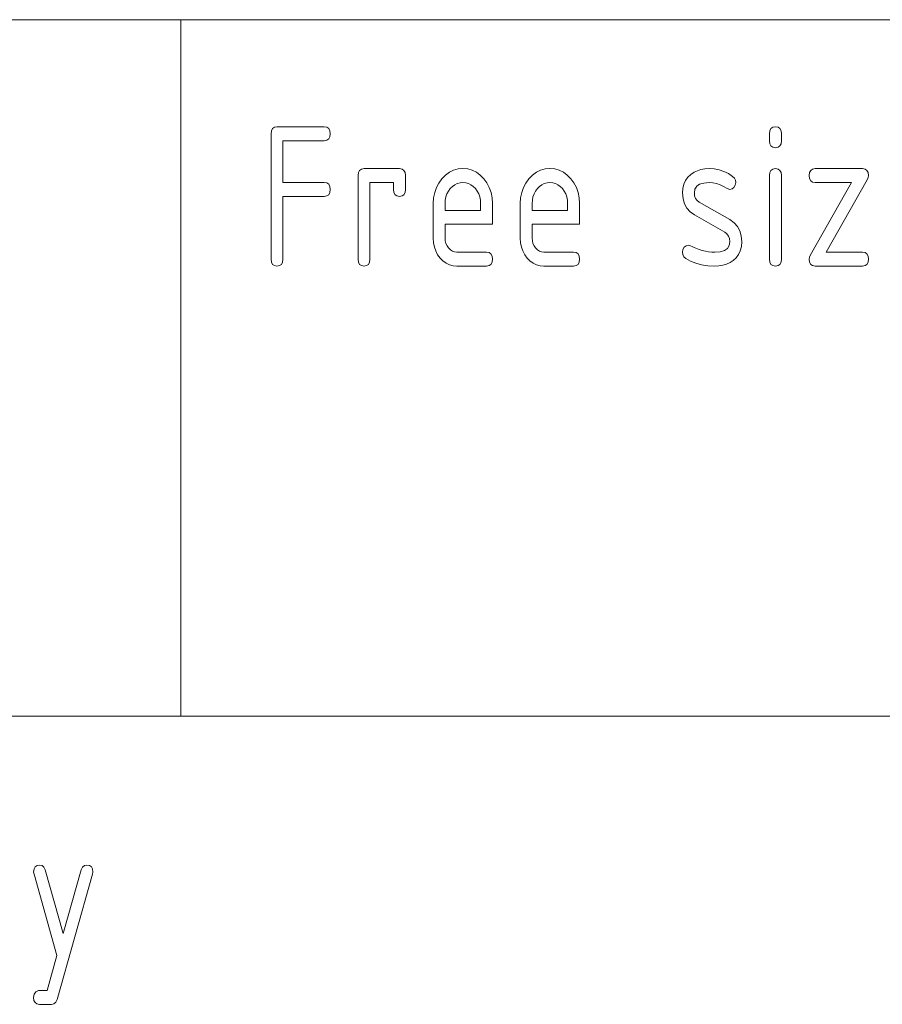
# Paper-space layout 'SHEET-001' of a CAD drawing. Units: millimetres. Extents: x 0 to 297, y 0 to 210.
# Drawn here: x 167 to 179, y 36 to 50 of the extents above; entities that cross this region are included whole.
import ezdxf

# ---------------------------------------------------------------- set-up
doc = ezdxf.new("R2010")
doc.units = ezdxf.units.MM
doc.layers.add('1', color=7, linetype='Continuous')

psp = doc.layouts.new('SHEET-001')

# ---------------------------------------------------------------- linework, layer by layer
at = {"layer": '1', "color": 18, "linetype": 'Continuous', "lineweight": 13}
for p, q in [((107, 50), (287, 50)), ((169, 40), (169, 50)), ((170.297, 48.362), (170.302, 48.406)), ((170.297, 46.562), (170.297, 48.362)), ((170.302, 48.406), (170.318, 48.437)), ((170.318, 48.437), (170.345, 48.456)), ((170.345, 48.456), (170.382, 48.462)), ((170.382, 48.462), (171.062, 48.462)), ((171.062, 48.462), (171.099, 48.456)), ((171.099, 48.456), (171.126, 48.437)), ((171.126, 48.437), (171.142, 48.406)), ((171.142, 48.406), (171.147, 48.362)), ((171.147, 48.362), (171.142, 48.319)), ((177.457, 48.362), (177.462, 48.406)), ((177.457, 48.262), (177.457, 48.362)), ((177.462, 48.406), (177.478, 48.437)), ((177.478, 48.437), (177.505, 48.456)), ((177.505, 48.456), (177.542, 48.462)), ((177.542, 48.462), (177.579, 48.456)), ((177.579, 48.456), (177.606, 48.437)), ((177.606, 48.437), (177.622, 48.406)), ((177.622, 48.406), (177.627, 48.362)), ((177.627, 48.362), (177.627, 48.262)), ((171.062, 48.262), (170.467, 48.262)), ((170.467, 48.262), (170.467, 47.662)), ((171.099, 48.269), (171.062, 48.262)), ((171.126, 48.287), (171.099, 48.269)), ((171.142, 48.319), (171.126, 48.287)), ((177.462, 48.219), (177.457, 48.262)), ((177.478, 48.187), (177.462, 48.219)), ((177.622, 48.219), (177.606, 48.187)), ((177.627, 48.262), (177.622, 48.219)), ((177.505, 48.169), (177.478, 48.187)), ((177.542, 48.162), (177.505, 48.169)), ((177.579, 48.169), (177.542, 48.162)), ((177.606, 48.187), (177.579, 48.169)), ((171.547, 47.762), (171.552, 47.806)), ((171.552, 47.806), (171.568, 47.837)), ((171.568, 47.837), (171.595, 47.856)), ((171.595, 47.856), (171.632, 47.862)), ((171.632, 47.862), (172.142, 47.862)), ((172.142, 47.862), (172.179, 47.856)), ((172.179, 47.856), (172.206, 47.837)), ((172.206, 47.837), (172.222, 47.806)), ((172.222, 47.806), (172.227, 47.762)), ((172.803, 47.768), (172.859, 47.81)), ((172.859, 47.81), (172.919, 47.839)), ((172.919, 47.839), (172.983, 47.857)), ((172.983, 47.857), (173.052, 47.862)), ((173.052, 47.862), (173.121, 47.857)), ((173.121, 47.857), (173.186, 47.839)), ((173.186, 47.839), (173.246, 47.81)), ((173.246, 47.81), (173.302, 47.769)), ((174.053, 47.768), (174.109, 47.81)), ((174.109, 47.81), (174.169, 47.839)), ((174.169, 47.839), (174.233, 47.857)), ((174.233, 47.857), (174.302, 47.862)), ((174.302, 47.862), (174.371, 47.857)), ((174.371, 47.857), (174.436, 47.839)), ((174.436, 47.839), (174.496, 47.81)), ((174.496, 47.81), (174.552, 47.769)), ((176.328, 47.779), (176.372, 47.809)), ((176.372, 47.809), (176.42, 47.832)), ((176.42, 47.832), (176.472, 47.848)), ((176.472, 47.848), (176.528, 47.858)), ((176.528, 47.858), (176.588, 47.861)), ((176.588, 47.861), (176.662, 47.857)), ((176.662, 47.857), (176.733, 47.843)), ((176.733, 47.843), (176.801, 47.821)), ((176.801, 47.821), (176.866, 47.79)), ((176.866, 47.79), (176.927, 47.75)), ((177.457, 47.762), (177.462, 47.806)), ((177.462, 47.806), (177.478, 47.837)), ((177.478, 47.837), (177.505, 47.856)), ((177.505, 47.856), (177.542, 47.862)), ((177.542, 47.862), (177.579, 47.856)), ((177.579, 47.856), (177.606, 47.837)), ((177.606, 47.837), (177.622, 47.806)), ((177.622, 47.806), (177.627, 47.762)), ((178.027, 47.762), (178.032, 47.806)), ((178.032, 47.806), (178.048, 47.837)), ((178.048, 47.837), (178.075, 47.856)), ((178.075, 47.856), (178.112, 47.862)), ((178.112, 47.862), (178.792, 47.862)), ((178.792, 47.862), (178.829, 47.856)), ((178.829, 47.856), (178.856, 47.837)), ((178.856, 47.837), (178.872, 47.805)), ((178.872, 47.805), (178.877, 47.761)), ((170.467, 47.662), (171.062, 47.662)), ((171.062, 47.662), (171.099, 47.656)), ((171.099, 47.656), (171.126, 47.637)), ((171.547, 46.562), (171.547, 47.762)), ((172.057, 47.662), (171.717, 47.662)), ((171.717, 47.662), (171.717, 46.562)), ((172.057, 47.562), (172.057, 47.662)), ((172.227, 47.762), (172.227, 47.562)), ((172.671, 47.589), (172.706, 47.655)), ((172.706, 47.655), (172.751, 47.716)), ((172.751, 47.716), (172.803, 47.768)), ((172.972, 47.648), (172.936, 47.631)), ((173.011, 47.659), (172.972, 47.648)), ((173.052, 47.662), (173.011, 47.659)), ((173.093, 47.659), (173.052, 47.662)), ((173.131, 47.648), (173.093, 47.659)), ((173.168, 47.631), (173.131, 47.648)), ((173.302, 47.769), (173.353, 47.717)), ((173.353, 47.717), (173.398, 47.657)), ((173.398, 47.657), (173.432, 47.591)), ((173.921, 47.589), (173.956, 47.655)), ((173.956, 47.655), (174.001, 47.716)), ((174.001, 47.716), (174.053, 47.768)), ((174.222, 47.648), (174.186, 47.631)), ((174.261, 47.659), (174.222, 47.648)), ((174.302, 47.662), (174.261, 47.659)), ((174.343, 47.659), (174.302, 47.662)), ((174.381, 47.648), (174.343, 47.659)), ((174.418, 47.631), (174.381, 47.648)), ((174.552, 47.769), (174.603, 47.717)), ((174.603, 47.717), (174.648, 47.657)), ((174.648, 47.657), (174.682, 47.591)), ((176.226, 47.638), (176.251, 47.691)), ((176.251, 47.691), (176.284, 47.738)), ((176.284, 47.738), (176.328, 47.779)), ((176.512, 47.655), (176.453, 47.637)), ((176.588, 47.661), (176.512, 47.655)), ((176.642, 47.658), (176.588, 47.661)), ((176.695, 47.647), (176.642, 47.658)), ((176.747, 47.63), (176.695, 47.647)), ((176.927, 47.75), (176.952, 47.726)), ((176.952, 47.726), (176.967, 47.696)), ((176.972, 47.662), (176.965, 47.624)), ((176.967, 47.696), (176.972, 47.662)), ((177.457, 46.562), (177.457, 47.762)), ((177.627, 47.762), (177.627, 46.562)), ((178.032, 47.719), (178.027, 47.762)), ((178.048, 47.687), (178.032, 47.719)), ((178.044, 46.623), (178.632, 47.662)), ((178.075, 47.669), (178.048, 47.687)), ((178.112, 47.662), (178.075, 47.669)), ((178.632, 47.662), (178.112, 47.662)), ((178.86, 47.702), (178.272, 46.662)), ((178.873, 47.732), (178.86, 47.702)), ((178.877, 47.761), (178.873, 47.732)), ((171.126, 47.637), (171.142, 47.606)), ((171.142, 47.519), (171.126, 47.487)), ((171.142, 47.606), (171.147, 47.562)), ((171.147, 47.562), (171.142, 47.519)), ((172.062, 47.519), (172.057, 47.562)), ((172.078, 47.487), (172.062, 47.519)), ((172.222, 47.519), (172.206, 47.487)), ((172.227, 47.562), (172.222, 47.519)), ((172.632, 47.443), (172.647, 47.519)), ((172.647, 47.519), (172.671, 47.589)), ((172.845, 47.538), (172.824, 47.498)), ((172.872, 47.575), (172.845, 47.538)), ((172.903, 47.606), (172.872, 47.575)), ((172.936, 47.631), (172.903, 47.606)), ((173.201, 47.606), (173.168, 47.631)), ((173.232, 47.575), (173.201, 47.606)), ((173.259, 47.538), (173.232, 47.575)), ((173.28, 47.498), (173.259, 47.538)), ((173.432, 47.591), (173.457, 47.52)), ((173.457, 47.52), (173.472, 47.444)), ((173.882, 47.443), (173.897, 47.519)), ((173.897, 47.519), (173.921, 47.589)), ((174.095, 47.538), (174.074, 47.498)), ((174.122, 47.575), (174.095, 47.538)), ((174.153, 47.606), (174.122, 47.575)), ((174.186, 47.631), (174.153, 47.606)), ((174.451, 47.606), (174.418, 47.631)), ((174.482, 47.575), (174.451, 47.606)), ((174.509, 47.538), (174.482, 47.575)), ((174.53, 47.498), (174.509, 47.538)), ((174.682, 47.591), (174.707, 47.52)), ((174.707, 47.52), (174.722, 47.444)), ((176.207, 47.512), (176.212, 47.578)), ((176.214, 47.43), (176.207, 47.512)), ((176.212, 47.578), (176.226, 47.638)), ((176.385, 47.566), (176.377, 47.512)), ((176.377, 47.512), (176.381, 47.469)), ((176.411, 47.608), (176.385, 47.566)), ((176.453, 47.637), (176.411, 47.608)), ((176.797, 47.606), (176.747, 47.63)), ((176.847, 47.575), (176.797, 47.606)), ((176.887, 47.562), (176.847, 47.575)), ((176.919, 47.57), (176.887, 47.562)), ((176.946, 47.591), (176.919, 47.57)), ((176.965, 47.624), (176.946, 47.591)), ((171.062, 47.462), (170.467, 47.462)), ((170.467, 47.462), (170.467, 46.562)), ((171.099, 47.469), (171.062, 47.462)), ((171.126, 47.487), (171.099, 47.469)), ((172.105, 47.469), (172.078, 47.487)), ((172.142, 47.462), (172.105, 47.469)), ((172.179, 47.469), (172.142, 47.462)), ((172.206, 47.487), (172.179, 47.469)), ((172.627, 47.362), (172.632, 47.443)), ((172.627, 46.862), (172.627, 47.362)), ((172.8, 47.411), (172.797, 47.362)), ((172.797, 47.362), (172.797, 47.262)), ((172.809, 47.456), (172.8, 47.411)), ((172.824, 47.498), (172.809, 47.456)), ((173.295, 47.456), (173.28, 47.498)), ((173.304, 47.411), (173.295, 47.456)), ((173.307, 47.362), (173.304, 47.411)), ((173.307, 47.262), (173.307, 47.362)), ((173.472, 47.444), (173.477, 47.362)), ((173.477, 47.362), (173.477, 47.062)), ((173.877, 47.362), (173.882, 47.443)), ((173.877, 46.862), (173.877, 47.362)), ((174.05, 47.411), (174.047, 47.362)), ((174.047, 47.362), (174.047, 47.262)), ((174.059, 47.456), (174.05, 47.411)), ((174.074, 47.498), (174.059, 47.456)), ((174.545, 47.456), (174.53, 47.498)), ((174.554, 47.411), (174.545, 47.456)), ((174.557, 47.362), (174.554, 47.411)), ((174.557, 47.262), (174.557, 47.362)), ((174.722, 47.444), (174.727, 47.362)), ((174.727, 47.362), (174.727, 47.062)), ((176.234, 47.356), (176.214, 47.43)), ((176.381, 47.469), (176.394, 47.432)), ((176.394, 47.432), (176.416, 47.402)), ((176.416, 47.402), (176.446, 47.379)), ((176.446, 47.379), (176.887, 47.129)), ((172.797, 47.262), (173.307, 47.262)), ((174.047, 47.262), (174.557, 47.262)), ((176.269, 47.293), (176.234, 47.356)), ((176.317, 47.24), (176.269, 47.293)), ((176.378, 47.196), (176.317, 47.24)), ((176.815, 46.949), (176.378, 47.196)), ((176.887, 47.129), (176.948, 47.085)), ((176.948, 47.085), (176.996, 47.032)), ((172.797, 47.062), (172.797, 46.862)), ((173.477, 47.062), (172.797, 47.062)), ((174.047, 47.062), (174.047, 46.862)), ((174.727, 47.062), (174.047, 47.062)), ((176.846, 46.925), (176.815, 46.949)), ((176.996, 47.032), (177.03, 46.969)), ((177.03, 46.969), (177.05, 46.895)), ((172.631, 46.797), (172.627, 46.862)), ((172.643, 46.736), (172.631, 46.797)), ((172.797, 46.862), (172.8, 46.823)), ((172.8, 46.823), (172.809, 46.786)), ((173.881, 46.797), (173.877, 46.862)), ((173.893, 46.736), (173.881, 46.797)), ((174.047, 46.862), (174.05, 46.823)), ((174.05, 46.823), (174.059, 46.786)), ((176.869, 46.894), (176.846, 46.925)), ((176.882, 46.857), (176.869, 46.894)), ((176.878, 46.758), (176.887, 46.812)), ((176.887, 46.812), (176.882, 46.857)), ((177.05, 46.895), (177.057, 46.812)), ((177.057, 46.812), (177.052, 46.743)), ((172.662, 46.679), (172.643, 46.736)), ((172.69, 46.626), (172.662, 46.679)), ((172.809, 46.786), (172.825, 46.753)), ((172.825, 46.753), (172.847, 46.722)), ((172.847, 46.722), (172.873, 46.696)), ((172.873, 46.696), (172.902, 46.677)), ((172.902, 46.677), (172.933, 46.666)), ((172.933, 46.666), (172.967, 46.662)), ((172.967, 46.662), (173.392, 46.662)), ((173.392, 46.662), (173.429, 46.656)), ((173.429, 46.656), (173.456, 46.637)), ((173.912, 46.679), (173.893, 46.736)), ((173.94, 46.626), (173.912, 46.679)), ((174.059, 46.786), (174.075, 46.753)), ((174.075, 46.753), (174.097, 46.722)), ((174.097, 46.722), (174.123, 46.696)), ((174.123, 46.696), (174.152, 46.677)), ((174.152, 46.677), (174.183, 46.666)), ((174.183, 46.666), (174.217, 46.662)), ((174.217, 46.662), (174.642, 46.662)), ((174.642, 46.662), (174.679, 46.656)), ((174.679, 46.656), (174.706, 46.637)), ((176.207, 46.662), (176.213, 46.7)), ((176.212, 46.627), (176.207, 46.662)), ((176.213, 46.7), (176.231, 46.732)), ((176.231, 46.732), (176.259, 46.755)), ((176.259, 46.755), (176.292, 46.762)), ((176.292, 46.762), (176.324, 46.755)), ((176.324, 46.755), (176.347, 46.743)), ((176.347, 46.743), (176.375, 46.73)), ((176.375, 46.73), (176.445, 46.699)), ((176.445, 46.699), (176.491, 46.686)), ((176.491, 46.686), (176.537, 46.676)), ((176.537, 46.676), (176.582, 46.668)), ((176.582, 46.668), (176.626, 46.664)), ((176.626, 46.664), (176.671, 46.662)), ((176.671, 46.662), (176.748, 46.668)), ((176.748, 46.668), (176.809, 46.686)), ((176.809, 46.686), (176.852, 46.716)), ((176.852, 46.716), (176.878, 46.758)), ((177.037, 46.682), (177.013, 46.627)), ((177.052, 46.743), (177.037, 46.682)), ((178.272, 46.662), (178.792, 46.662)), ((178.792, 46.662), (178.829, 46.656)), ((178.829, 46.656), (178.856, 46.637)), ((170.302, 46.519), (170.297, 46.562)), ((170.318, 46.487), (170.302, 46.519)), ((170.462, 46.519), (170.446, 46.487)), ((170.467, 46.562), (170.462, 46.519)), ((171.552, 46.519), (171.547, 46.562)), ((171.568, 46.487), (171.552, 46.519)), ((171.712, 46.519), (171.696, 46.487)), ((171.717, 46.562), (171.712, 46.519)), ((172.725, 46.578), (172.69, 46.626)), ((172.766, 46.536), (172.725, 46.578)), ((172.811, 46.504), (172.766, 46.536)), ((173.456, 46.637), (173.472, 46.606)), ((173.472, 46.519), (173.456, 46.487)), ((173.472, 46.606), (173.477, 46.562)), ((173.477, 46.562), (173.472, 46.519)), ((173.975, 46.578), (173.94, 46.626)), ((174.016, 46.536), (173.975, 46.578)), ((174.061, 46.504), (174.016, 46.536)), ((174.706, 46.637), (174.722, 46.606)), ((174.722, 46.519), (174.706, 46.487)), ((174.722, 46.606), (174.727, 46.562)), ((174.727, 46.562), (174.722, 46.519)), ((176.228, 46.597), (176.212, 46.627)), ((176.255, 46.573), (176.228, 46.597)), ((176.324, 46.533), (176.255, 46.573)), ((176.4, 46.502), (176.324, 46.533)), ((176.935, 46.54), (176.89, 46.512)), ((176.979, 46.58), (176.935, 46.54)), ((177.013, 46.627), (176.979, 46.58)), ((177.462, 46.519), (177.457, 46.562)), ((177.478, 46.487), (177.462, 46.519)), ((177.622, 46.519), (177.606, 46.487)), ((177.627, 46.562), (177.622, 46.519)), ((178.027, 46.561), (178.031, 46.592)), ((178.032, 46.518), (178.027, 46.561)), ((178.031, 46.592), (178.044, 46.623)), ((178.048, 46.487), (178.032, 46.518)), ((178.856, 46.637), (178.872, 46.606)), ((178.872, 46.519), (178.856, 46.487)), ((178.872, 46.606), (178.877, 46.562)), ((178.877, 46.562), (178.872, 46.519)), ((170.345, 46.469), (170.318, 46.487)), ((170.382, 46.462), (170.345, 46.469)), ((170.419, 46.469), (170.382, 46.462)), ((170.446, 46.487), (170.419, 46.469)), ((171.595, 46.469), (171.568, 46.487)), ((171.632, 46.462), (171.595, 46.469)), ((171.669, 46.469), (171.632, 46.462)), ((171.696, 46.487), (171.669, 46.469)), ((172.86, 46.481), (172.811, 46.504)), ((172.911, 46.467), (172.86, 46.481)), ((172.967, 46.462), (172.911, 46.467)), ((173.392, 46.462), (172.967, 46.462)), ((173.429, 46.469), (173.392, 46.462)), ((173.456, 46.487), (173.429, 46.469)), ((174.11, 46.481), (174.061, 46.504)), ((174.161, 46.467), (174.11, 46.481)), ((174.217, 46.462), (174.161, 46.467)), ((174.642, 46.462), (174.217, 46.462)), ((174.679, 46.469), (174.642, 46.462)), ((174.706, 46.487), (174.679, 46.469)), ((176.482, 46.48), (176.4, 46.502)), ((176.571, 46.467), (176.482, 46.48)), ((176.665, 46.462), (176.571, 46.467)), ((176.729, 46.466), (176.665, 46.462)), ((176.788, 46.475), (176.729, 46.466)), ((176.841, 46.49), (176.788, 46.475)), ((176.89, 46.512), (176.841, 46.49)), ((177.505, 46.469), (177.478, 46.487)), ((177.542, 46.462), (177.505, 46.469)), ((177.579, 46.469), (177.542, 46.462)), ((177.606, 46.487), (177.579, 46.469)), ((178.075, 46.469), (178.048, 46.487)), ((178.112, 46.462), (178.075, 46.469)), ((178.792, 46.462), (178.112, 46.462)), ((178.829, 46.469), (178.792, 46.462)), ((178.856, 46.487), (178.829, 46.469)), ((107, 40), (287, 40)), ((107, 40), (287, 40)), ((166.887, 37.762), (166.892, 37.806)), ((166.892, 37.731), (166.887, 37.762)), ((166.892, 37.806), (166.908, 37.837)), ((166.908, 37.837), (166.935, 37.856)), ((166.935, 37.856), (166.972, 37.862)), ((166.972, 37.862), (167.008, 37.855)), ((167.008, 37.855), (167.035, 37.832)), ((167.035, 37.832), (167.053, 37.794)), ((167.053, 37.794), (167.312, 36.881)), ((167.312, 36.881), (167.571, 37.794)), ((167.571, 37.794), (167.588, 37.832)), ((167.588, 37.832), (167.615, 37.855)), ((167.615, 37.855), (167.652, 37.862)), ((167.652, 37.862), (167.689, 37.856)), ((167.689, 37.856), (167.716, 37.837)), ((167.716, 37.837), (167.732, 37.806)), ((167.732, 37.806), (167.737, 37.762)), ((167.737, 37.762), (167.732, 37.731)), ((167.222, 36.562), (166.892, 37.731)), ((167.732, 37.731), (167.223, 35.931)), ((167.08, 36.062), (167.222, 36.562)), ((166.917, 36.041), (166.956, 36.059)), ((166.956, 36.059), (166.975, 36.061)), ((166.975, 36.061), (167.017, 36.062)), ((167.017, 36.062), (167.08, 36.062)), ((166.886, 35.962), (166.893, 36.009)), ((166.891, 35.919), (166.886, 35.962)), ((166.907, 35.887), (166.891, 35.919)), ((166.893, 36.009), (166.917, 36.041)), ((167.223, 35.931), (167.205, 35.893)), ((166.933, 35.869), (166.907, 35.887)), ((166.971, 35.862), (166.933, 35.869)), ((167.142, 35.862), (166.971, 35.862)), ((167.178, 35.87), (167.142, 35.862)), ((167.205, 35.893), (167.178, 35.87))]:
    psp.add_line(p, q, dxfattribs=at)

doc.saveas('drawing.dxf')
